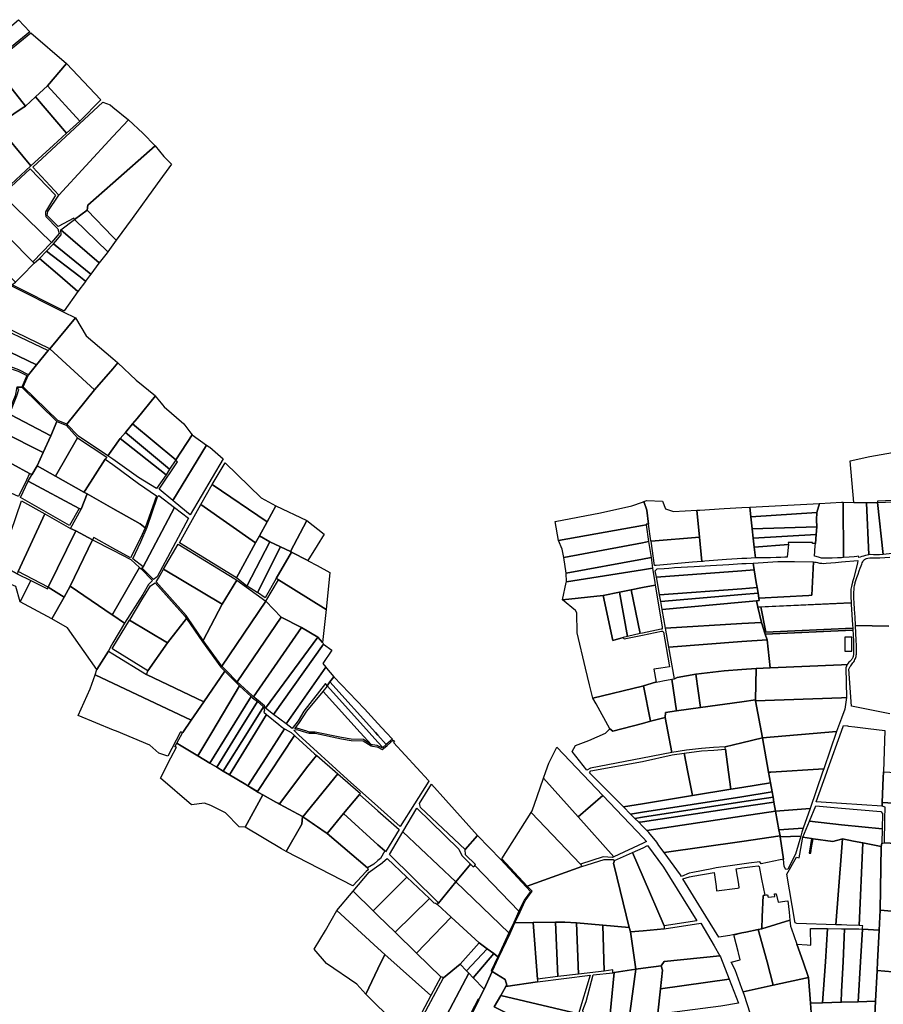
# Model space of a CAD drawing. Units: inches. Extents: x 720574 to 734697, y 4351319 to 4383091.
# Drawn here: x 723353 to 724367, y 4378249 to 4379405 of the extents above; entities that cross this region are included whole.
import ezdxf

# ---------------------------------------------------------------- set-up
doc = ezdxf.new("R2010")
doc.units = ezdxf.units.IN
doc.header["$MEASUREMENT"] = 0
doc.layers.add('gis.parcelas_rust', color=10, linetype='Continuous')

# ---------------------------------------------------------------- blocks, each defined once
blk = doc.blocks.new('parcelas_rust_ACAD_27_FMEBLOCK2')
at = {"layer": 'gis.parcelas_rust'}
for points in [[(-49.8, 11), (-51.9, 17.6), (50.9, 22.1), (51.2, 17.5), (51.6, 8.3), (51.8, 1.4), (51.9, -2.8), (51.9, -4.9), (51.8, -6.1), (51.7, -7), (51.5, -7.9), (51.2, -8.8), (50.9, -9.7), (50.5, -10.6), (50, -11.5), (49.5, -12.3), (48.9, -13), (48.1, -13.8), (47.3, -14.6), (46.4, -15.5), (45.4, -16.7), (44.4, -18.1), (37.7, -18.4), (-46.2, -22.1)], [(45.6, 14.1), (41.5, 14.1), (41.5, 6), (41.5, -2.4), (49.8, -2.4), (49.7, 5.7), (49.7, 11.3), (49.7, 14.1)]]:
    blk.add_lwpolyline(points, close=True, dxfattribs=at)

msp = doc.modelspace()

# ---------------------------------------------------------------- linework, layer by layer
at = {"layer": 'gis.parcelas_rust'}
for points in [[(723299.499, 4379357.5085), (723298.139, 4379359.1785), (723351.769, 4379404.708), (723365.079, 4379390.398), (723323.999, 4379357.378), (723309.109, 4379345.768)], [(723338.179, 4379337.408), (723324.929, 4379356.198), (723366.189, 4379389.198), (723408.219, 4379353.4475), (723385.699, 4379327.028), (723371.659, 4379314.038), (723359.939, 4379303.188), (723335.729, 4379334.228), (723339.329, 4379335.778)], [(723423.799, 4379285.7075), (723385.699, 4379327.028), (723408.219, 4379353.4475), (723448.309, 4379310.5175)], [(723288.279, 4379282.328), (723280.219, 4379296.278), (723335.729, 4379334.228), (723359.939, 4379303.188), (723356.149, 4379300.658), (723326.289, 4379280.718), (723302.779, 4379265.008)], [(723408.269, 4379271.5075), (723371.659, 4379314.038), (723385.699, 4379327.028), (723423.799, 4379285.7075)], [(723366.109, 4379232.9675), (723326.289, 4379280.718), (723356.149, 4379300.658), (723359.939, 4379303.188), (723371.659, 4379314.038), (723408.269, 4379271.5075), (723392.909, 4379257.4675)], [(723399.229, 4379198.6475), (723368.559, 4379231.6475), (723450.779, 4379308.0575), (723459.2085, 4379304.7475), (723462.5285, 4379302.0375), (723480.7285, 4379287.177), (723462.5285, 4379267.527)], [(723417.609, 4379170.247), (723417.229, 4379170.817), (723416.649, 4379171.687), (723398.169, 4379161.8575), (723385.539, 4379174.8675), (723386.139, 4379179.6675), (723399.229, 4379198.6475), (723462.5285, 4379267.527), (723480.7285, 4379287.177), (723497.6185, 4379271.667), (723512.1485, 4379256.767), (723462.5285, 4379212.917), (723433.309, 4379187.087), (723432.149, 4379180.957)], [(723342.549, 4379211.4375), (723295.199, 4379259.988), (723299.659, 4379262.868), (723302.779, 4379265.008), (723326.289, 4379280.718), (723366.109, 4379232.9675)], [(723462.5285, 4379149.757), (723432.149, 4379180.957), (723433.309, 4379187.087), (723462.5285, 4379212.917), (723512.1485, 4379256.767), (723522.4485, 4379244.177), (723531.2085, 4379235.227), (723514.3685, 4379211.887), (723485.2385, 4379171.527), (723466.3985, 4379145.787)], [(723390.509, 4379143.0175), (723333.909, 4379198.1575), (723343.269, 4379208.9475), (723365.379, 4379229.6075), (723395.119, 4379198.7075), (723383.369, 4379179.1575), (723383.469, 4379176.1675), (723383.959, 4379173.8475), (723398.059, 4379159.0575), (723399.359, 4379153.8775)], [(723368.659, 4379120.6275), (723311.699, 4379177.478), (723328.769, 4379194.3275), (723333.909, 4379198.1575), (723390.509, 4379143.0175), (723390.209, 4379142.6475)], [(723340.809, 4379103.9875), (723289.229, 4379155.288), (723311.699, 4379177.478), (723368.659, 4379120.6275), (723369.479, 4379119.7875), (723370.289, 4379118.9575), (723355.449, 4379103.9875), (723348.179, 4379096.6575)], [(723456.7085, 4379132.167), (723417.609, 4379170.247), (723432.149, 4379180.957), (723462.5285, 4379149.757), (723466.3985, 4379145.787), (723462.5285, 4379140.347)], [(723446.4185, 4379119.337), (723401.449, 4379158.0575), (723417.609, 4379170.247), (723456.7085, 4379132.167), (723455.9985, 4379131.167)], [(723436.5785, 4379105.917), (723392.629, 4379141.6575), (723401.899, 4379152.2875), (723401.449, 4379158.0575), (723446.4185, 4379119.337), (723446.2185, 4379119.097)], [(723400.069, 4379103.987), (723376.369, 4379124.4675), (723384.709, 4379133.0575), (723422.4085, 4379103.987), (723430.5485, 4379097.707), (723430.1885, 4379097.217), (723421.5085, 4379085.647)], [(723422.4085, 4379103.987), (723384.709, 4379133.0575), (723392.629, 4379141.6575), (723436.5785, 4379105.917), (723435.1585, 4379103.987), (723430.5485, 4379097.707)], [(723343.879, 4379093.4775), (723348.179, 4379096.6575), (723355.449, 4379103.9875), (723370.289, 4379118.9575), (723375.939, 4379124.0275), (723376.369, 4379124.4675), (723400.069, 4379103.987), (723421.5085, 4379085.647), (723405.149, 4379062.877), (723404.899, 4379062.937), (723344.139, 4379093.4775)], [(723388.379, 4379018.517), (723293.959, 4379064.3175), (723312.209, 4379087.3775), (723323.799, 4379102.0075), (723343.469, 4379092.1375), (723404.229, 4379061.597), (723418.7185, 4379054.787)], [(723372.909, 4378999.437), (723300.079, 4379034.4775), (723310.499, 4379052.5575), (723386.519, 4379016.227)], [(723440.9885, 4378970.0265), (723388.379, 4379018.517), (723418.7185, 4379054.787), (723431.1685, 4379033.757), (723462.5285, 4379006.8565), (723468.0285, 4379002.1365), (723468.4385, 4379001.7965), (723462.5285, 4378994.9565)], [(723304.779, 4379014.2475), (723290.929, 4379018.5875), (723300.079, 4379034.4775), (723372.909, 4378999.437), (723363.569, 4378987.907), (723352.049, 4378993.747), (723338.289, 4378998.707), (723319.469, 4379010.2875)], [(723397.7385, 4378934.3565), (723357.309, 4378973.727), (723363.569, 4378987.907), (723372.909, 4378999.437), (723386.519, 4379016.227), (723387.399, 4379017.307), (723388.379, 4379018.517), (723440.9885, 4378970.0265), (723408.4385, 4378929.9065)], [(723327.709, 4378941.067), (723289.849, 4378954.6875), (723310.049, 4379009.6475), (723318.609, 4379007.4175), (723337.699, 4378996.757), (723351.299, 4378991.997), (723361.619, 4378987.217), (723355.519, 4378973.377), (723349.659, 4378973.457), (723347.829, 4378963.347), (723338.109, 4378939.447), (723336.929, 4378936.977)], [(723422.1185, 4378915.7065), (723408.4385, 4378929.9065), (723440.9885, 4378970.0265), (723462.5285, 4378994.9565), (723468.4385, 4379001.7965), (723489.7385, 4378981.6365), (723512.5585, 4378963.016), (723490.9385, 4378936.7365), (723485.4385, 4378930.1365), (723477.2285, 4378920.2765), (723471.2685, 4378913.1065), (723471.1685, 4378912.9965), (723462.5285, 4378901.1065), (723456.5385, 4378892.8565)], [(723342.059, 4378941.257), (723341.319, 4378941.647), (723349.609, 4378963.257), (723351.989, 4378970.747), (723349.659, 4378973.457), (723355.519, 4378973.377), (723396.8985, 4378933.0865), (723389.499, 4378916.2965), (723342.809, 4378940.867)], [(723536.3085, 4378887.976), (723485.4385, 4378930.1365), (723490.9385, 4378936.7365), (723512.5585, 4378963.016), (723513.2885, 4378961.636), (723519.0385, 4378954.416), (723520.8785, 4378952.496), (723522.7585, 4378950.276), (723545.9085, 4378930.186), (723553.9685, 4378919.216), (723555.5985, 4378917.356)], [(723380.519, 4378896.6065), (723333.189, 4378920.477), (723339.099, 4378931.467), (723341.559, 4378937.847), (723342.809, 4378940.867), (723389.499, 4378916.2965)], [(723395.0985, 4378868.9965), (723373.459, 4378881.1265), (723380.519, 4378896.6065), (723389.499, 4378916.2965), (723396.8985, 4378933.0865), (723407.5785, 4378928.6365), (723420.9985, 4378914.0565)], [(723529.0485, 4378877.106), (723477.2285, 4378920.2765), (723485.4385, 4378930.1365), (723536.3085, 4378887.976)], [(723364.709, 4378872.0565), (723324.489, 4378893.737), (723325.129, 4378895.287), (723326.939, 4378899.787), (723333.189, 4378920.477), (723380.519, 4378896.6065), (723373.459, 4378881.1265), (723367.349, 4378870.6365), (723366.069, 4378871.3265)], [(723428.5485, 4378850.2365), (723395.0985, 4378868.9965), (723420.9985, 4378914.0565), (723455.2385, 4378891.0665), (723453.6385, 4378888.9865), (723429.9085, 4378852.1665)], [(723462.5285, 4378888.6465), (723456.5385, 4378892.8565), (723462.5285, 4378901.1065), (723471.1685, 4378912.9965), (723471.2685, 4378913.1065), (723524.9585, 4378870.376), (723513.8885, 4378854.446), (723492.5885, 4378867.506)], [(723524.9585, 4378870.376), (723471.2685, 4378913.1065), (723477.2285, 4378920.2765), (723529.0485, 4378877.106)], [(723532.7385, 4378840.276), (723516.9185, 4378853.576), (723538.3485, 4378885.856), (723537.6285, 4378886.606), (723536.3085, 4378887.976), (723555.5985, 4378917.356), (723572.588, 4378905.376)], [(723535.5885, 4378837.886), (723532.7385, 4378840.276), (723572.588, 4378905.376), (723575.418, 4378903.386), (723576.268, 4378902.786), (723591.938, 4378889.1755), (723553.1185, 4378823.4755)], [(724436.8655, 4378847.7815), (724437.3211, 4378845.3958), (724428.9267, 4378843.6477), (724419.433, 4378841.6852), (724414.6158, 4378840.6794), (724411.9568, 4378840.5201), (724411.8234, 4378841.9842), (724403.9121, 4378841.5288), (724404.4203, 4378841.6867), (724397.706, 4378841.1715), (724360.056, 4378839.472), (724360.306, 4378837.982), (724347.376, 4378837.572), (724332.426, 4378838.052), (724328.096, 4378886.912), (724351.186, 4378891.982), (724424.456, 4378905.0415), (724435.0155, 4378856.3215)], [(723313.119, 4378861.317), (723311.509, 4378862.527), (723324.489, 4378893.737), (723364.709, 4378872.0565), (723360.949, 4378864.2965), (723351.659, 4378845.1865), (723318.599, 4378859.877), (723316.789, 4378858.577), (723314.669, 4378860.407)], [(723432.4385, 4378847.9865), (723428.5485, 4378850.2365), (723429.9085, 4378852.1665), (723453.6385, 4378888.9865), (723462.5285, 4378882.4365), (723492.6485, 4378860.246), (723513.6585, 4378845.666), (723500.3085, 4378808.256), (723494.6685, 4378812.836), (723462.5285, 4378830.986)], [(723422.8985, 4378830.8265), (723362.929, 4378863.0465), (723367.349, 4378870.6365), (723373.459, 4378881.1265), (723395.0985, 4378868.9965), (723428.5485, 4378850.2365), (723432.4385, 4378847.9865), (723425.3085, 4378830.0765)], [(723643.608, 4378815.455), (723579.028, 4378859.2755), (723594.278, 4378884.5655), (723636.498, 4378843.3255), (723653.878, 4378834.105)], [(723411.7785, 4378810.8865), (723354.229, 4378843.8765), (723362.929, 4378863.0465), (723422.8985, 4378830.8265)], [(723630.048, 4378790.775), (723565.878, 4378835.6655), (723579.028, 4378859.2755), (723643.608, 4378815.455), (723634.518, 4378798.945)], [(723418.9185, 4378804.8065), (723412.9485, 4378807.4665), (723425.3085, 4378830.0765), (723432.4385, 4378847.9865), (723462.5285, 4378830.986), (723494.6685, 4378812.836), (723500.3085, 4378808.256), (723494.8985, 4378796.136), (723483.3285, 4378772.996), (723462.5285, 4378784.426), (723440.0385, 4378796.776), (723438.5585, 4378794.286)], [(723498.1485, 4378762.536), (723485.7985, 4378772.006), (723495.2685, 4378791.806), (723502.6085, 4378808.876), (723514.9185, 4378844.786), (723516.3685, 4378846.376), (723535.0685, 4378831.906)], [(723350.139, 4378754.4165), (723326.679, 4378766.9765), (723327.329, 4378769.4165), (723330.399, 4378767.5365), (723355.299, 4378839.7665), (723382.5385, 4378824.7465), (723351.289, 4378756.8865), (723350.779, 4378755.7965)], [(723510.2185, 4378747.4655), (723496.6585, 4378761.156), (723498.1485, 4378762.536), (723535.0685, 4378831.906), (723551.3685, 4378819.6555), (723514.5085, 4378750.7655)], [(723607.478, 4378749.565), (723540.8585, 4378790.7155), (723565.878, 4378835.6655), (723630.048, 4378790.775)], [(723646.808, 4378791.955), (723634.518, 4378798.945), (723643.608, 4378815.455), (723653.878, 4378834.105), (723690.068, 4378816.745), (723671.238, 4378780.355), (723659.288, 4378786.035), (723658.568, 4378786.375)], [(723985.737, 4378793.2135), (723981.867, 4378815.6235), (724034.897, 4378825.7635), (724071.647, 4378834.173), (724084.1665, 4378838.543), (724086.0165, 4378839.193), (724089.5665, 4378828.963), (724091.3265, 4378812.653), (724089.8565, 4378812.563), (724088.4365, 4378812.483), (724088.5665, 4378811.633), (724084.1665, 4378810.803)], [(724151.2865, 4378797.3655), (724094.337, 4378792.4205), (724094.2665, 4378792.893), (724091.3265, 4378812.653), (724089.5665, 4378828.963), (724086.0165, 4378839.193), (724089.2465, 4378840.323), (724107.9265, 4378839.523), (724111.3065, 4378830.583), (724120.5365, 4378827.433), (724148.1035, 4378828.9155)], [(724148.521, 4378828.938), (724149.264, 4378828.978), (724150.482, 4378829.0435), (724151.5865, 4378829.103), (724180.1365, 4378831.0125), (724201.1165, 4378832.1025), (724210.2365, 4378832.5825), (724211.5065, 4378821.0825), (724213.0665, 4378806.9225), (724214.2665, 4378796.0925), (724215.4165, 4378785.6525), (724216.8365, 4378772.8225), (724206.6665, 4378772.4125), (724201.1165, 4378772.1025), (724195.5165, 4378771.7825), (724183.1065, 4378770.9825), (724167.8365, 4378769.8825), (724157.4075, 4378769.031), (724155.651, 4378768.8875), (724154.673, 4378768.8075), (724154.3665, 4378768.7825), (724154.1715, 4378768.7665), (724151.2865, 4378797.3655), (724148.1035, 4378828.9155)], [(724211.5065, 4378821.0825), (724210.2365, 4378832.5825), (724292.266, 4378836.732), (724288.876, 4378826.122)], [(724288.386, 4378774.492), (724286.066, 4378774.842), (724287.086, 4378787.152), (724287.306, 4378789.872), (724288.116, 4378800.462), (724288.996, 4378809.332), (724288.636, 4378817.492), (724288.876, 4378826.122), (724292.266, 4378836.732), (724318.066, 4378838.332), (724320.066, 4378838.452), (724320.466, 4378773.312), (724317.996, 4378773.182), (724313.206, 4378772.972), (724307.086, 4378772.802), (724302.126, 4378772.712), (724298.436, 4378772.682), (724296.016, 4378772.662), (724294.546, 4378772.712), (724293.426, 4378772.932), (724292.026, 4378773.372)], [(724320.066, 4378838.452), (724332.426, 4378838.052), (724347.376, 4378837.572), (724350.046, 4378776.6215), (724347.976, 4378776.2815), (724346.006, 4378775.7615), (724343.886, 4378775.1115), (724341.776, 4378774.4315), (724339.926, 4378773.8115), (724338.376, 4378773.3315), (724338.096, 4378774.8015), (724336.126, 4378774.4215), (724332.706, 4378774.052), (724327.116, 4378773.662), (724320.466, 4378773.312)], [(724350.046, 4378776.6215), (724347.376, 4378837.572), (724360.306, 4378837.982), (724366.966, 4378776.9015), (724362.676, 4378776.4715), (724359.166, 4378776.4715), (724355.656, 4378776.6315), (724352.526, 4378776.7415)], [(724400.2309, 4378782.0539), (724400.426, 4378780.9715), (724377.386, 4378778.2315), (724366.966, 4378776.9015), (724360.306, 4378837.982), (724397.966, 4378839.6815), (724402.696, 4378805.5715), (724402.7418, 4378805.2417), (724402.8317, 4378804.593), (724400.9458, 4378804.1757), (724401.2754, 4378799.9033), (724401.6599, 4378794.9104), (724401.8983, 4378791.8786), (724402.0448, 4378789.9776), (724402.6311, 4378782.4332)], [(723386.6085, 4378738.7765), (723351.289, 4378756.8865), (723382.5385, 4378824.7465), (723412.9485, 4378807.4665), (723418.9185, 4378804.8065)], [(724213.0665, 4378806.9225), (724211.5065, 4378821.0825), (724288.876, 4378826.122), (724288.636, 4378817.492), (724288.996, 4378809.332)], [(723672.198, 4378779.845), (723671.238, 4378780.355), (723690.068, 4378816.745), (723710.398, 4378800.615), (723702.488, 4378787.665), (723691.528, 4378769.705)], [(723990.137, 4378783.2535), (723985.737, 4378793.2135), (724084.1665, 4378810.803), (724088.5665, 4378811.633), (724091.5165, 4378792.033), (724084.1665, 4378790.733), (723992.037, 4378773.5435)], [(724214.2665, 4378796.0925), (724213.0665, 4378806.9225), (724288.996, 4378809.332), (724288.116, 4378800.462)], [(723405.2685, 4378726.986), (723386.6085, 4378738.7765), (723418.9185, 4378804.8065), (723438.5585, 4378794.286), (723412.3485, 4378739.666)], [(723619.978, 4378739.925), (723607.478, 4378749.565), (723630.048, 4378790.775), (723634.518, 4378798.945), (723646.808, 4378791.955)], [(724154.1715, 4378768.7665), (724142.9565, 4378767.8525), (724100.4065, 4378764.063), (724098.5865, 4378763.903), (724094.337, 4378792.4205), (724151.2865, 4378797.3655)], [(724215.4165, 4378785.6525), (724214.2665, 4378796.0925), (724288.116, 4378800.462), (724287.306, 4378789.872), (724283.836, 4378789.722), (724283.836, 4378791.042), (724279.266, 4378791.022), (724274.516, 4378790.992), (724267.606, 4378790.952), (724255.476, 4378790.892), (724255.586, 4378788.482)], [(723461.8185, 4378706.026), (723412.3485, 4378739.666), (723438.5585, 4378794.286), (723462.5285, 4378781.896), (723483.4985, 4378771.066), (723493.8685, 4378761.666), (723462.5285, 4378707.256)], [(723590.798, 4378718.815), (723522.1285, 4378759.5755), (723538.9985, 4378789.2255), (723605.578, 4378748.385), (723607.958, 4378746.675)], [(723620.178, 4378739.775), (723619.978, 4378739.925), (723646.808, 4378791.955), (723658.568, 4378786.375), (723659.288, 4378786.035), (723632.168, 4378732.145), (723631.868, 4378732.335)], [(723641.418, 4378726.255), (723632.168, 4378732.145), (723659.288, 4378786.035), (723671.238, 4378780.355), (723672.198, 4378779.845), (723654.238, 4378748.655)], [(723994.527, 4378754.9235), (723992.037, 4378773.5435), (724084.1665, 4378790.733), (724091.5165, 4378792.033), (724094.3065, 4378773.413), (724084.1665, 4378771.623)], [(724216.8365, 4378772.8225), (724215.4165, 4378785.6525), (724255.586, 4378788.482), (724254.166, 4378774.302), (724254.136, 4378773.972), (724251.516, 4378773.872), (724246.716, 4378773.562), (724241.376, 4378773.282), (724234.4965, 4378773.132), (724226.1965, 4378773.0325)], [(723348.649, 4378739.1865), (723297.279, 4378760.8065), (723301.649, 4378776.777), (723322.929, 4378768.6965), (723326.679, 4378766.9765), (723350.139, 4378754.4165), (723366.259, 4378746.3965), (723353.529, 4378721.3765)], [(723655.628, 4378747.965), (723654.238, 4378748.655), (723672.198, 4378779.845), (723691.528, 4378769.705), (723691.778, 4378769.575), (723702.488, 4378763.865), (723717.3375, 4378755.9545), (723712.9375, 4378712.2745), (723656.878, 4378747.345)], [(723994.967, 4378744.7435), (723994.527, 4378754.9235), (724084.1665, 4378771.623), (724094.3065, 4378773.413), (724096.1765, 4378760.993), (724084.1665, 4378759.073)], [(723462.5285, 4378705.546), (723461.8185, 4378706.026), (723462.5285, 4378707.256), (723493.8685, 4378761.666), (723495.6185, 4378760.076), (723509.1485, 4378746.4055), (723504.2385, 4378741.8255), (723497.8685, 4378729.9255), (723476.3485, 4378696.1455)], [(724100.6265, 4378750.293), (724099.2565, 4378757.943), (724101.5965, 4378760.123), (724109.7965, 4378760.573), (724115.2365, 4378761.003), (724121.8665, 4378761.5125), (724144.9065, 4378763.0125), (724163.9765, 4378764.1125), (724185.6165, 4378765.3225), (724201.1165, 4378766.1825), (724206.1965, 4378766.4625), (724214.0665, 4378766.9025), (724215.3765, 4378759.0125), (724201.1165, 4378757.9225)], [(724215.3765, 4378759.0125), (724214.0665, 4378766.9025), (724243.126, 4378768.532), (724247.896, 4378768.792), (724250.366, 4378768.902), (724254.286, 4378768.882), (724262.616, 4378768.672), (724284.916, 4378768.192), (724283.156, 4378729.322), (724279.586, 4378728.932), (724220.9665, 4378725.482), (724219.9565, 4378731.502), (724218.8765, 4378738.012), (724217.8765, 4378744.002)], [(724219.7065, 4378715.232), (724218.0065, 4378722.382), (724221.3865, 4378722.942), (724220.9665, 4378725.482), (724279.586, 4378728.932), (724283.156, 4378729.322), (724284.916, 4378768.192), (724286.746, 4378768.042), (724288.236, 4378767.762), (724289.626, 4378767.432), (724290.986, 4378767.102), (724292.276, 4378766.832), (724293.536, 4378766.672), (724294.906, 4378766.592), (724296.576, 4378766.552), (724299.916, 4378766.662), (724311.026, 4378767.552), (724318.066, 4378768.202), (724337.186, 4378769.9815), (724336.576, 4378766.6415), (724333.696, 4378754.7615), (724332.246, 4378749.4015), (724330.956, 4378744.7115), (724330.756, 4378744.0015), (724330.066, 4378741.5015), (724329.516, 4378739.4415), (724328.856, 4378736.2815), (724328.726, 4378733.2415), (724328.896, 4378727.4715), (724329.316, 4378720.0415)], [(723568.618, 4378676.155), (723550.128, 4378702.7855), (723548.468, 4378705.1655), (723513.2085, 4378744.7555), (723516.1485, 4378749.0555), (723522.1285, 4378759.5755), (723590.798, 4378718.815)], [(723990.517, 4378723.5935), (723994.807, 4378744.0035), (723994.967, 4378744.7435), (724084.1665, 4378759.073), (724096.1765, 4378760.993), (724098.7365, 4378744.003), (724099.1865, 4378741.033), (724084.1665, 4378738.133), (724071.0365, 4378735.593), (724057.2465, 4378732.703), (724038.317, 4378728.883)], [(724101.7465, 4378744.003), (724100.6265, 4378750.293), (724201.1165, 4378757.9225), (724215.3765, 4378759.0125), (724217.8765, 4378744.002), (724218.8765, 4378738.012), (724201.1165, 4378736.7425), (724104.2965, 4378729.723)], [(723391.0485, 4378701.506), (723353.529, 4378721.3765), (723366.259, 4378746.3965), (723385.6185, 4378736.5065), (723386.0385, 4378737.4765), (723386.6085, 4378738.7765), (723405.2685, 4378726.986)], [(723409.0685, 4378690.766), (723391.0485, 4378701.506), (723405.2685, 4378726.986), (723412.3485, 4378739.666), (723461.8185, 4378706.026), (723462.5285, 4378705.546), (723476.3485, 4378696.1455), (723462.5285, 4378673.0655), (723459.3285, 4378667.7255), (723457.2385, 4378663.6455), (723443.8385, 4378641.9655)], [(723526.7985, 4378673.0555), (723482.1585, 4378699.8555), (723482.6885, 4378700.7255), (723496.6385, 4378723.8555), (723506.5885, 4378740.0055), (723512.0885, 4378743.7555), (723547.288, 4378704.2355), (723548.898, 4378701.9255)], [(723590.458, 4378645.795), (723568.618, 4378676.155), (723590.798, 4378718.815), (723607.958, 4378746.675), (723642.288, 4378722.035)], [(723660.048, 4378703.205), (723642.288, 4378722.035), (723656.878, 4378747.345), (723712.9375, 4378712.2745), (723708.6775, 4378673.6845), (723703.228, 4378680.0245), (723683.868, 4378691.4145)], [(724081.6865, 4378684.073), (724071.0365, 4378735.593), (724084.1665, 4378738.133), (724099.1865, 4378741.033), (724107.4265, 4378691.8625), (724107.5365, 4378689.4325), (724106.3165, 4378689.3825), (724084.1665, 4378684.6025)], [(724105.6865, 4378721.9225), (724104.2965, 4378729.723), (724201.1165, 4378736.7425), (724218.8765, 4378738.012), (724219.9565, 4378731.502), (724201.1165, 4378729.9225)], [(724022.197, 4378623.933), (724017.447, 4378643.593), (724007.437, 4378685.053), (724007.227, 4378708.333), (724005.587, 4378711.153), (723990.517, 4378723.5935), (724038.317, 4378728.883), (724049.5165, 4378676.083), (724061.7265, 4378679.463), (724062.1665, 4378678.673), (724062.6265, 4378677.843), (724084.1665, 4378682.3025), (724106.6765, 4378687.0125), (724107.8465, 4378687.0625), (724108.8665, 4378685.7825), (724115.5665, 4378647.5125), (724116.0365, 4378644.9225), (724105.6765, 4378643.4525), (724097.7365, 4378642.3225), (724100.5365, 4378627.1525), (724099.5565, 4378626.9625), (724085.3665, 4378622.8425), (724084.1665, 4378622.5425), (724026.087, 4378608.223)], [(724049.5165, 4378676.083), (724038.317, 4378728.883), (724057.2465, 4378732.703), (724066.7265, 4378680.843), (724061.7265, 4378679.463)], [(724066.7265, 4378680.843), (724057.2465, 4378732.703), (724071.0365, 4378735.593), (724081.6865, 4378684.073)], [(724107.3765, 4378712.4825), (724105.6865, 4378721.9225), (724201.1165, 4378729.9225), (724219.9565, 4378731.502), (724220.9665, 4378725.482), (724221.3865, 4378722.942), (724218.0065, 4378722.382), (724201.1165, 4378720.8825)], [(723595.048, 4378641.135), (723590.458, 4378645.795), (723642.288, 4378722.035), (723660.048, 4378703.205), (723608.358, 4378627.635)], [(724111.3265, 4378690.4225), (724107.3765, 4378712.4825), (724201.1165, 4378720.8825), (724218.0065, 4378722.382), (724219.7065, 4378715.232), (724224.036, 4378697.022), (724201.1165, 4378695.742)], [(724331.1445, 4378690.3878), (724331.276, 4378687.9415), (724228.396, 4378683.432), (724224.036, 4378697.022), (724219.7065, 4378715.232), (724223.1529, 4378715.3832), (724229.0794, 4378685.9421)], [(724331.1445, 4378690.3878), (724229.0794, 4378685.9421), (724223.1529, 4378715.3832), (724329.316, 4378720.0415), (724329.426, 4378718.1715), (724330.926, 4378694.4515)], [(723503.5285, 4378640.3055), (723462.5285, 4378665.8855), (723461.7085, 4378666.3955), (723462.5285, 4378667.7355), (723482.1585, 4378699.8555), (723526.7985, 4378673.0555)], [(723569.368, 4378604.175), (723502.0285, 4378635.9655), (723502.7285, 4378637.9855), (723503.5285, 4378640.3055), (723526.7985, 4378673.0555), (723548.898, 4378701.9255), (723567.918, 4378674.535), (723589.308, 4378644.825), (723593.978, 4378640.085)], [(723612.388, 4378623.935), (723608.358, 4378627.635), (723660.048, 4378703.205), (723683.868, 4378691.4145), (723627.588, 4378609.995), (723626.008, 4378611.445)], [(724115.3165, 4378668.0825), (724111.3265, 4378690.4225), (724201.1165, 4378695.742), (724224.036, 4378697.022), (724228.396, 4378683.432), (724230.506, 4378676.852), (724201.1165, 4378674.692)], [(723633.118, 4378605.4345), (723627.588, 4378609.995), (723683.868, 4378691.4145), (723703.228, 4378680.0245), (723641.678, 4378596.3845), (723640.508, 4378599.3045)], [(723650.998, 4378589.0545), (723641.678, 4378596.3845), (723703.228, 4378680.0245), (723708.6775, 4378673.6845), (723709.0975, 4378673.2045), (723709.6675, 4378671.8245)], [(723665.868, 4378578.0345), (723650.998, 4378589.0545), (723709.6675, 4378671.8245), (723719.7175, 4378664.5745), (723708.9675, 4378649.0945), (723712.5875, 4378644.6845)], [(724121.9265, 4378631.0925), (724115.3165, 4378668.0825), (724201.1165, 4378674.692), (724230.506, 4378676.852), (724234.136, 4378643.822), (724217.776, 4378643.002), (724201.1165, 4378641.782), (724180.1665, 4378640.242), (724146.8165, 4378636.3925), (724124.9965, 4378632.7025)], [(723554.488, 4378582.475), (723441.6785, 4378635.7255), (723443.8385, 4378641.9655), (723457.2385, 4378663.6455), (723462.5285, 4378660.3755), (723502.0285, 4378635.9655), (723569.368, 4378604.175)], [(724217.136, 4378605.282), (724216.946, 4378606.322), (724217.776, 4378643.002), (724234.136, 4378643.822), (724318.066, 4378647.5015), (724324.716, 4378647.7915), (724323.756, 4378646.0015), (724323.006, 4378643.7515), (724323.926, 4378608.9815), (724318.066, 4378608.7815)], [(723516.588, 4378543.755), (723505.8685, 4378553.075), (723466.7285, 4378569.3955), (723463.1085, 4378570.9055), (723421.7785, 4378588.1355), (723435.9085, 4378619.0955), (723441.6785, 4378635.7255), (723554.488, 4378582.475), (723544.578, 4378568.015), (723544.288, 4378567.585), (723543.618, 4378568.015), (723543.138, 4378568.315), (723542.188, 4378568.925), (723541.708, 4378568.015), (723526.978, 4378540.245)], [(723542.568, 4378552.385), (723537.688, 4378555.315), (723544.288, 4378567.585), (723544.578, 4378568.015), (723554.488, 4378582.475), (723569.368, 4378604.175), (723593.978, 4378640.085), (723607.318, 4378626.555), (723611.378, 4378622.825), (723578.808, 4378568.015), (723562.428, 4378540.465)], [(723672.838, 4378572.8645), (723665.868, 4378578.0345), (723712.5875, 4378644.6845), (723713.4775, 4378643.5945), (723721.7975, 4378633.4645), (723717.4275, 4378627.4745), (723713.9875, 4378622.7445), (723713.1775, 4378623.8445), (723712.0575, 4378625.3745), (723686.668, 4378593.1345), (723680.078, 4378581.5845)], [(724124.0965, 4378593.3225), (724118.5865, 4378630.7425), (724120.6165, 4378630.9525), (724121.9265, 4378631.0925), (724124.9965, 4378632.7025), (724146.8165, 4378636.3925), (724152.3165, 4378597.272)], [(724152.3165, 4378597.272), (724146.8165, 4378636.3925), (724180.1665, 4378640.242), (724201.1165, 4378641.782), (724217.776, 4378643.002), (724216.946, 4378606.322), (724201.116, 4378604.102)], [(723576.498, 4378532.015), (723562.428, 4378540.465), (723578.808, 4378568.015), (723611.378, 4378622.825), (723624.998, 4378610.335), (723598.788, 4378568.015)], [(723752.7475, 4378568.014), (723709.4575, 4378616.2245), (723714.4975, 4378622.3945), (723763.4775, 4378568.014), (723773.7475, 4378556.614), (723779.3675, 4378550.454), (723778.6375, 4378549.844), (723774.4175, 4378551.944), (723772.8975, 4378552.704), (723767.3475, 4378553.474), (723766.1575, 4378553.634)], [(723714.4975, 4378622.3945), (723713.9875, 4378622.7445), (723717.4275, 4378627.4745), (723770.8475, 4378568.014), (723773.7475, 4378564.784), (723783.5475, 4378553.954), (723779.3675, 4378550.454), (723773.7475, 4378556.614), (723763.4775, 4378568.014)], [(723770.8475, 4378568.014), (723717.4275, 4378627.4745), (723721.7975, 4378633.4645), (723758.0175, 4378595.734), (723773.7475, 4378578.484), (723783.2975, 4378568.014), (723790.6375, 4378559.964), (723783.5475, 4378553.954), (723773.7475, 4378564.784)], [(724029.8765, 4378601.583), (724026.087, 4378608.223), (724084.1665, 4378622.5425), (724085.3665, 4378622.8425), (724093.7965, 4378581.2325), (724084.1665, 4378578.7225), (724049.4465, 4378569.6725), (724046.0365, 4378572.2225)], [(724093.7965, 4378581.2325), (724085.3665, 4378622.8425), (724099.5565, 4378626.9625), (724100.5365, 4378627.1525), (724104.7565, 4378627.9925), (724108.0265, 4378628.6425), (724118.5865, 4378630.7425), (724124.0965, 4378593.3225), (724111.2765, 4378591.5225), (724110.8065, 4378585.6725)], [(723676.098, 4378572.4345), (723681.788, 4378579.8445), (723690.4275, 4378592.9045), (723709.4575, 4378616.2245), (723752.7475, 4378568.014), (723766.1575, 4378553.634), (723756.7375, 4378559.594), (723742.4775, 4378560.154), (723731.0875, 4378562.104), (723700.1475, 4378568.5245), (723693.1075, 4378568.5445), (723690.1275, 4378569.4545), (723678.488, 4378572.9845)], [(723584.598, 4378527.155), (723576.498, 4378532.015), (723598.788, 4378568.015), (723624.998, 4378610.335), (723626.608, 4378608.865), (723632.158, 4378604.2745), (723609.798, 4378568.0145)], [(723592.138, 4378522.6245), (723584.598, 4378527.155), (723609.798, 4378568.0145), (723632.158, 4378604.2745), (723639.548, 4378598.1445), (723620.628, 4378568.0145)], [(724118.7165, 4378544.572), (724110.8065, 4378585.6725), (724111.2765, 4378591.5225), (724124.0965, 4378593.3225), (724152.3165, 4378597.272), (724201.116, 4378604.102), (724216.946, 4378606.322), (724217.136, 4378605.282), (724225.036, 4378561.562), (724201.116, 4378555.822), (724181.3665, 4378551.302), (724167.7565, 4378550.212), (724153.4265, 4378549.262), (724135.9965, 4378547.102)], [(724225.036, 4378561.562), (724217.136, 4378605.282), (724318.066, 4378608.7815), (724323.926, 4378608.9815), (724321.996, 4378595.3615), (724318.066, 4378584.9815), (724312.116, 4378569.2615)], [(723599.338, 4378518.3045), (723592.138, 4378522.6245), (723620.628, 4378568.0145), (723639.548, 4378598.1445), (723640.708, 4378594.1245), (723639.748, 4378591.9145), (723642.908, 4378589.2845), (723629.848, 4378568.0145)], [(723660.1345, 4378574.9505), (723661.608, 4378573.7245), (723664.2065, 4378572.281), (723642.6845, 4378538.7495), (723621.1555, 4378505.207), (723620.593, 4378505.545), (723618.578, 4378506.7545), (723616.5745, 4378507.9575), (723599.338, 4378518.3045), (723629.848, 4378568.0145), (723642.908, 4378589.2845), (723657.328, 4378577.2845)], [(724018.8765, 4378523.9325), (724001.617, 4378545.613), (724005.547, 4378552.683), (724021.2665, 4378558.5025), (724040.9965, 4378567.3525), (724046.0365, 4378572.2225), (724049.4465, 4378569.6725), (724084.1665, 4378578.7225), (724093.7965, 4378581.2325), (724110.8065, 4378585.6725), (724118.7165, 4378544.572), (724084.1665, 4378537.9125), (724023.4265, 4378526.2125)], [(724318.066, 4378484.561), (724288.196, 4378486.5715), (724300.736, 4378521.3815), (724302.036, 4378525.0015), (724318.066, 4378569.5015), (724320.476, 4378576.1915), (724325.026, 4378575.6315), (724326.326, 4378575.4715), (724333.706, 4378574.5715), (724343.086, 4378573.421), (724349.156, 4378572.681), (724369.0255, 4378570.251), (724367.1255, 4378521.721), (724367.1155, 4378521.381), (724366.8755, 4378515.221), (724365.7155, 4378485.721), (724365.7055, 4378485.431), (724365.5455, 4378481.361)], [(723664.2065, 4378572.281), (723664.7815, 4378571.962), (723671.888, 4378568.0145), (723675.9425, 4378564.335), (723632.195, 4378498.581), (723621.1555, 4378505.207), (723642.6845, 4378538.7495)], [(723677.638, 4378568.0145), (723674.898, 4378570.8745), (723678.388, 4378571.4445), (723689.6875, 4378568.0145), (723692.8875, 4378567.0445), (723699.9875, 4378567.0245), (723730.8075, 4378560.634), (723742.3175, 4378558.664), (723756.2775, 4378558.114), (723765.6275, 4378552.194), (723767.1475, 4378551.984), (723772.4475, 4378551.254), (723773.7475, 4378550.604), (723778.8475, 4378548.064), (723780.3275, 4378549.304), (723784.5075, 4378552.804), (723791.6775, 4378558.824), (723793.1375, 4378557.224), (723792.0575, 4378556.184), (723832.9875, 4378511.7235), (723833.6075, 4378510.9935), (723799.6575, 4378457.7835), (723773.7475, 4378480.9435), (723738.0375, 4378512.874), (723680.388, 4378565.1345)], [(724232.306, 4378521.3815), (724225.036, 4378561.562), (724312.116, 4378569.2615), (724297.026, 4378525.3215), (724235.166, 4378521.3815)], [(723554.738, 4378483.095), (723518.518, 4378514.555), (723530.708, 4378538.275), (723537.048, 4378550.595), (723535.458, 4378551.175), (723537.688, 4378555.315), (723542.568, 4378552.385), (723562.428, 4378540.465), (723576.498, 4378532.015), (723584.598, 4378527.155), (723592.138, 4378522.6245), (723599.338, 4378518.3045), (723618.578, 4378506.7545), (723633.638, 4378497.7145), (723638.608, 4378494.7245), (723617.728, 4378456.7345), (723610.828, 4378457.2045), (723594.858, 4378473.6345), (723577.488, 4378482.4145), (723570.008, 4378484.8645)], [(723701.189, 4378541.4268), (723701.3072, 4378541.3194), (723701.647, 4378541.0112), (723691.4077, 4378528.4473), (723658.0109, 4378484.1306), (723653.958, 4378486.3445), (723638.608, 4378494.7245), (723633.638, 4378497.7145), (723632.195, 4378498.581), (723675.9425, 4378564.335), (723676.538, 4378563.7945), (723699.3075, 4378543.134)], [(724181.4765, 4378549.982), (724181.3665, 4378551.302), (724201.116, 4378555.822), (724225.036, 4378561.562), (724232.306, 4378521.3815), (724234.546, 4378508.9915), (724201.116, 4378503.492), (724187.906, 4378501.322), (724185.286, 4378521.382), (724181.6065, 4378548.312)], [(724008.7465, 4378469.1525), (723968.217, 4378514.563), (723970.837, 4378522.223), (723974.417, 4378531.833), (723983.917, 4378550.653), (724037.7965, 4378493.9325)], [(724061.9165, 4378480.6125), (724022.0665, 4378520.7825), (724022.4965, 4378521.3825), (724023.7265, 4378523.0725), (724084.1665, 4378534.1325), (724119.1465, 4378541.602), (724133.1065, 4378543.742), (724137.5765, 4378521.382), (724142.9065, 4378493.922), (724084.1665, 4378484.2725)], [(724137.5765, 4378521.382), (724133.1065, 4378543.742), (724153.7065, 4378546.272), (724167.9765, 4378547.222), (724181.6065, 4378548.312), (724185.286, 4378521.382), (724187.906, 4378501.322), (724142.9065, 4378493.922)], [(723685.4867, 4378469.0829), (723685.2075, 4378469.274), (723658.2077, 4378484.0231), (723658.0109, 4378484.1306), (723691.4077, 4378528.4473), (723701.647, 4378541.0112), (723701.8288, 4378540.8462), (723726.4704, 4378519.5785)], [(723726.4704, 4378519.5785), (723753.3026, 4378496.4201), (723752.0175, 4378495.304), (723733.1575, 4378472.884), (723714.0975, 4378449.494), (723685.4867, 4378469.0829)], [(724234.546, 4378508.9915), (724232.306, 4378521.3815), (724235.166, 4378521.3815), (724297.026, 4378525.3215), (724295.676, 4378521.3815), (724281.046, 4378478.7615), (724240.566, 4378475.7215), (724238.636, 4378486.3615), (724237.606, 4378492.0815), (724236.506, 4378498.1415)], [(724411.2655, 4378483.0205), (724365.7155, 4378485.721), (724366.8755, 4378515.221), (724367.1155, 4378521.381), (724367.1255, 4378521.721), (724374.8055, 4378521.381), (724413.2155, 4378519.681), (724413.4755, 4378515.671), (724412.7255, 4378504.5905), (724411.7155, 4378489.6605)], [(723823.6475, 4378479.9735), (723822.6975, 4378484.8235), (723836.6875, 4378507.2735), (723853.567, 4378488.3835), (723890.787, 4378447.203), (723875.977, 4378430.553)], [(724011.6765, 4378413.4625), (723953.617, 4378473.973), (723954.947, 4378476.053), (723960.777, 4378492.823), (723968.217, 4378514.563), (724008.7465, 4378469.1525), (724050.7365, 4378422.0925), (724049.0365, 4378421.3125), (724038.0565, 4378422.2325)], [(724070.3165, 4378472.1425), (724061.9165, 4378480.6125), (724084.1665, 4378484.2725), (724142.9065, 4378493.922), (724187.906, 4378501.322), (724201.116, 4378503.492), (724234.546, 4378508.9915), (724236.506, 4378498.1415), (724201.116, 4378492.6015), (724084.1665, 4378474.312)], [(723773.7475, 4378436.0835), (723733.1575, 4378472.884), (723752.0175, 4378495.304), (723773.7475, 4378476.0035), (723798.4575, 4378454.0535), (723782.7475, 4378427.8535), (723781.6175, 4378428.9535)], [(724075.3465, 4378467.0725), (724070.3165, 4378472.1425), (724084.1665, 4378474.312), (724201.116, 4378492.6015), (724236.506, 4378498.1415), (724237.606, 4378492.0815), (724201.116, 4378486.4615), (724084.1665, 4378468.432)], [(723660.438, 4378431.304), (723617.728, 4378456.7345), (723638.608, 4378494.7245), (723653.958, 4378486.3445), (723685.2075, 4378469.274), (723684.4175, 4378460.264), (723666.0075, 4378428.414)], [(724050.7365, 4378422.0925), (724008.7465, 4378469.1525), (724037.7965, 4378493.9325), (724084.9665, 4378444.282), (724089.1865, 4378439.842), (724084.9665, 4378437.892)], [(724079.8265, 4378462.552), (724075.3465, 4378467.0725), (724084.1665, 4378468.432), (724201.116, 4378486.4615), (724237.606, 4378492.0815), (724238.636, 4378486.3615), (724201.116, 4378480.7315), (724084.1665, 4378463.202)], [(724084.1665, 4378458.182), (724079.8265, 4378462.552), (724084.1665, 4378463.202), (724201.116, 4378480.7315), (724238.636, 4378486.3615), (724240.566, 4378475.7215), (724201.116, 4378469.7315), (724089.5165, 4378452.792)], [(724369.1755, 4378480.461), (724365.5455, 4378481.361), (724365.7055, 4378485.431), (724365.7155, 4378485.721), (724411.2655, 4378483.0205), (724411.2055, 4378482.1805), (724410.9955, 4378479.0605), (724410.2755, 4378468.5005), (724408.6355, 4378444.3105), (724408.0855, 4378436.1605), (724368.2655, 4378438.551), (724368.9655, 4378466.391)], [(723761.3275, 4378409.1235), (723714.0975, 4378449.494), (723733.1575, 4378472.884), (723773.7475, 4378436.0835), (723781.6175, 4378428.9535), (723776.5475, 4378420.1735), (723773.7475, 4378417.7135), (723768.8075, 4378413.3735)], [(723865.177, 4378392.543), (723803.0475, 4378451.5435), (723819.2075, 4378478.9735), (723868.707, 4378431.123), (723872.297, 4378423.623), (723882.407, 4378413.423)], [(723948.977, 4378387.6925), (723919.107, 4378419.773), (723953.617, 4378473.973), (724011.6765, 4378413.4625), (724012.3965, 4378412.1125), (724013.1565, 4378410.6925)], [(724091.6365, 4378450.652), (724089.5165, 4378452.792), (724201.116, 4378469.7315), (724240.566, 4378475.7215), (724244.516, 4378453.9015), (724245.796, 4378446.7915), (724201.116, 4378440.2015), (724109.5865, 4378426.982), (724103.4865, 4378435.242), (724101.3365, 4378439.232)], [(724244.516, 4378453.9015), (724240.566, 4378475.7215), (724281.046, 4378478.7615), (724273.076, 4378455.5615)], [(724318.066, 4378459.781), (724280.256, 4378463.8015), (724287.736, 4378481.7915), (724318.066, 4378479.131), (724364.0155, 4378475.111), (724365.9055, 4378473.041), (724365.5355, 4378454.731)], [(723744.3175, 4378387.8335), (723666.0075, 4378428.414), (723684.4175, 4378460.264), (723685.2075, 4378469.274), (723714.0975, 4378449.494), (723761.3275, 4378409.1235), (723762.4375, 4378406.8535), (723759.7375, 4378404.7235)], [(724282.876, 4378443.411), (724272.456, 4378445.0615), (724280.256, 4378463.8015), (724318.066, 4378459.781), (724365.5355, 4378454.731), (724365.1955, 4378438.001), (724364.6055, 4378434.021), (724342.9355, 4378438.311), (724332.2255, 4378440.431), (724319.266, 4378442.991), (724318.066, 4378442.691), (724307.886, 4378440.141), (724284.746, 4378443.111)], [(723843.817, 4378369.203), (723787.2275, 4378424.6935), (723803.0475, 4378451.5435), (723865.177, 4378392.543), (723844.857, 4378367.823)], [(724245.796, 4378446.7915), (724244.516, 4378453.9015), (724273.076, 4378455.5615), (724271.466, 4378450.8615), (724270.206, 4378446.4215), (724245.996, 4378445.6915)], [(723876.447, 4378424.363), (723875.977, 4378430.553), (723890.787, 4378447.203), (723918.017, 4378418.743), (723947.877, 4378386.6725), (723952.737, 4378381.4525), (723945.357, 4378371.1625), (723939.327, 4378358.2625), (723887.327, 4378411.823), (723888.377, 4378412.853)], [(724128.9865, 4378400.722), (724109.5865, 4378426.982), (724201.116, 4378440.2015), (724245.796, 4378446.7915), (724245.996, 4378445.6915), (724249.846, 4378419.2415), (724248.216, 4378418.9615), (724245.796, 4378418.5115), (724223.656, 4378413.7715), (724222.166, 4378416.3115), (724209.126, 4378414.6815), (724201.116, 4378413.4915), (724170.886, 4378409.0015), (724165.696, 4378407.7715), (724143.5065, 4378403.512), (724139.1765, 4378402.872), (724130.0665, 4378398.962)], [(724249.846, 4378419.2415), (724245.996, 4378445.6915), (724270.206, 4378446.4215), (724264.116, 4378425.0015), (724255.026, 4378407.4515), (724252.496, 4378407.0715), (724250.766, 4378410.6215)], [(724268.396, 4378420.961), (724269.086, 4378425.081), (724272.456, 4378445.0615), (724282.876, 4378443.411), (724280.186, 4378426.411), (724281.776, 4378426.161), (724282.926, 4378432.711), (724284.746, 4378443.111), (724307.886, 4378440.141), (724318.066, 4378442.691), (724319.266, 4378442.991), (724318.066, 4378427.771), (724311.3255, 4378342.271), (724265.566, 4378343.931), (724263.606, 4378344.681), (724263.296, 4378346.651), (724253.686, 4378401.5715), (724265.186, 4378421.5815)], [(724318.0655, 4378342.021), (724311.3255, 4378342.271), (724318.066, 4378427.771), (724319.266, 4378442.991), (724332.2255, 4378440.431), (724342.9355, 4378438.311), (724338.8255, 4378341.2705), (724324.2455, 4378341.801)], [(724342.9255, 4378341.0405), (724338.8255, 4378341.2705), (724342.9355, 4378438.311), (724364.6055, 4378434.021), (724363.3055, 4378359.6105), (724362.1555, 4378336.0705), (724342.5455, 4378337.2905), (724342.7555, 4378339.4105)], [(724404.2155, 4378356.0905), (724363.3055, 4378359.6105), (724364.6055, 4378434.021), (724365.1955, 4378438.001), (724366.6255, 4378438.261), (724368.2655, 4378438.551), (724408.0855, 4378436.1605), (724407.2255, 4378418.2805), (724405.9555, 4378392.0605), (724404.6855, 4378365.9005)], [(724068.7865, 4378339.102), (724051.2465, 4378411.652), (724050.4365, 4378414.1325), (724051.3365, 4378417.8025), (724072.3965, 4378427.182), (724084.9665, 4378398.162), (724109.6465, 4378341.172), (724109.6565, 4378339.192), (724109.6565, 4378337.662), (724084.9665, 4378335.302), (724070.0465, 4378333.882)], [(724084.9665, 4378398.162), (724072.3965, 4378427.182), (724084.9665, 4378432.782), (724090.3865, 4378435.192), (724108.9765, 4378410.032), (724147.996, 4378346.8615), (724109.6465, 4378341.172)], [(723768.1875, 4378358.7435), (723744.5775, 4378381.7935), (723763.3975, 4378404.1335), (723773.7475, 4378411.4435), (723776.8275, 4378413.6235), (723784.5675, 4378420.2735), (723807.6875, 4378398.2235), (723773.7475, 4378364.3035)], [(723934.487, 4378344.3725), (723940.687, 4378357.6225), (723946.657, 4378370.4025), (723954.677, 4378381.5725), (723948.977, 4378387.6925), (724013.1565, 4378410.6925), (724039.3865, 4378419.0025), (724050.0465, 4378418.8425), (724051.3365, 4378417.8025), (724050.4365, 4378414.1325), (724051.2465, 4378411.652), (724068.7865, 4378339.102), (724037.8365, 4378341.732), (724006.7165, 4378344.3725), (723993.2465, 4378345.5125), (723982.2365, 4378345.2925), (723955.867, 4378344.7825)], [(723927.417, 4378332.7925), (723865.177, 4378392.543), (723882.407, 4378413.423), (723885.637, 4378410.163), (723886.927, 4378411.433), (723887.327, 4378411.823), (723939.327, 4378358.2625), (723933.127, 4378345.0125)], [(724141.0165, 4378381.1215), (724131.7065, 4378396.292), (724139.6565, 4378398.722), (724143.3865, 4378399.452), (724168.316, 4378403.6415), (724168.336, 4378403.4915), (724170.616, 4378387.1615), (724171.336, 4378381.9315), (724195.756, 4378385.3215), (724197.976, 4378385.6315), (724197.276, 4378389.8915), (724194.316, 4378407.8615), (724199.206, 4378408.8315), (724201.116, 4378409.0715), (724213.616, 4378410.6215), (724220.036, 4378411.4215), (724221.276, 4378410.8015), (724224.206, 4378395.9415), (724227.926, 4378377.0515), (724226.016, 4378376.4815), (724224.886, 4378351.7315), (724224.246, 4378337.701), (724220.306, 4378336.8415), (724205.826, 4378333.6815), (724201.116, 4378332.6515), (724186.956, 4378329.5615), (724173.816, 4378327.6715), (724153.686, 4378360.4815)], [(723773.7475, 4378353.3235), (723768.1875, 4378358.7435), (723773.7475, 4378364.3035), (723807.6875, 4378398.2235), (723834.127, 4378373.013), (723794.1075, 4378333.4435)], [(723859.827, 4378351.253), (723843.567, 4378366.253), (723844.277, 4378367.123), (723844.857, 4378367.823), (723865.177, 4378392.543), (723927.417, 4378332.7925), (723914.357, 4378304.8325), (723909.957, 4378308.3925), (723902.127, 4378314.1025), (723892.467, 4378321.143)], [(723773.7475, 4378314.9735), (723725.5675, 4378359.2335), (723744.5775, 4378381.7935), (723768.1875, 4378358.7435), (723773.7475, 4378353.3235), (723794.1075, 4378333.4435), (723819.067, 4378309.073), (723847.737, 4378281.093), (723835.947, 4378259.143), (723781.9375, 4378307.4535)], [(723819.067, 4378309.073), (723794.1075, 4378333.4435), (723834.127, 4378373.013), (723839.227, 4378368.153), (723841.357, 4378367.783), (723843.567, 4378366.253), (723859.827, 4378351.253)], [(724224.246, 4378337.701), (724224.886, 4378351.7315), (724226.016, 4378376.4815), (724227.926, 4378377.0515), (724229.466, 4378377.3115), (724230.496, 4378377.4915), (724231.226, 4378377.5815), (724231.786, 4378374.6615), (724239.806, 4378375.6515), (724239.366, 4378378.5615), (724240.196, 4378378.6615), (724241.316, 4378378.7915), (724243.566, 4378368.711), (724251.586, 4378370.001), (724254.926, 4378370.541), (724256.376, 4378356.981), (724257.376, 4378347.681)], [(723759.4875, 4378260.933), (723748.9975, 4378272.5635), (723713.4275, 4378296.8435), (723698.9575, 4378313.6935), (723712.0975, 4378335.4735), (723725.5675, 4378359.2335), (723773.7475, 4378314.9735), (723781.9375, 4378307.4535), (723773.7475, 4378290.5035)], [(724395.6455, 4378285.5105), (724359.8255, 4378288.5405), (724360.3255, 4378298.7605), (724362.1555, 4378336.0705), (724363.3055, 4378359.6105), (724404.2155, 4378356.0905), (724402.4955, 4378320.5305), (724401.7655, 4378305.4905), (724401.4455, 4378298.7605), (724400.8455, 4378286.4405), (724397.4755, 4378285.8405)], [(723847.737, 4378281.093), (723819.067, 4378309.073), (723859.827, 4378351.253), (723892.467, 4378321.143), (723870.147, 4378296.093), (723850.707, 4378280.083), (723849.127, 4378280.623)], [(723961.057, 4378278.5725), (723955.867, 4378344.7825), (723982.2365, 4378345.2925), (723985.1165, 4378281.462)], [(723985.1165, 4378281.462), (723982.2365, 4378345.2925), (723993.2465, 4378345.5125), (724006.7165, 4378344.3725), (724009.1965, 4378284.352)], [(724230.526, 4378298.761), (724220.306, 4378336.8415), (724224.246, 4378337.701), (724257.376, 4378347.681), (724257.956, 4378340.691), (724259.326, 4378337.331), (724262.016, 4378329.681), (724265.566, 4378319.551), (724272.866, 4378298.761), (724279.346, 4378280.301), (724237.906, 4378271.271)], [(723922.957, 4378277.9725), (723907.997, 4378287.4825), (723915.717, 4378304.2025), (723928.777, 4378332.1525), (723934.487, 4378344.3725), (723955.867, 4378344.7825), (723961.057, 4378278.5725), (723960.957, 4378276.9925), (723960.857, 4378275.4225), (723923.957, 4378269.6425), (723924.957, 4378271.4025)], [(724006.7165, 4378344.3725), (724037.8365, 4378341.732), (724039.4965, 4378287.992), (724009.1965, 4378284.352)], [(724037.8365, 4378341.732), (724068.7865, 4378339.102), (724070.0465, 4378333.882), (724076.3365, 4378290.062), (724051.2365, 4378286.272), (724049.4165, 4378286.002), (724049.4965, 4378287.412), (724049.6065, 4378289.212), (724039.4965, 4378287.992)], [(724076.3365, 4378290.062), (724070.0465, 4378333.882), (724084.9665, 4378335.302), (724109.6565, 4378337.662), (724152.916, 4378344.0015), (724168.576, 4378317.5815), (724174.966, 4378305.9415), (724109.7565, 4378299.2615), (724106.3565, 4378294.0715), (724084.9665, 4378291.212)], [(724196.8385, 4378309.3425), (724196.5315, 4378310.72), (724196.4915, 4378310.799), (724192.127, 4378329.101), (724191.767, 4378330.6115), (724201.116, 4378332.6515), (724205.826, 4378333.6815), (724220.306, 4378336.8415), (724230.526, 4378298.761), (724237.906, 4378271.271), (724202.576, 4378263.571), (724201.116, 4378267.581), (724193.146, 4378289.4515), (724188.5705, 4378298.4955), (724198.841, 4378300.9445)], [(724265.566, 4378319.551), (724277.796, 4378318.581), (724281.956, 4378318.251), (724281.506, 4378337.071), (724281.486, 4378337.871), (724301.586, 4378337.751), (724298.9855, 4378298.761), (724295.7755, 4378250.7005), (724281.626, 4378250.311), (724279.346, 4378280.301), (724272.866, 4378298.761)], [(724295.7755, 4378250.7005), (724298.9855, 4378298.761), (724301.586, 4378337.751), (724318.0655, 4378337.661), (724321.6055, 4378337.641), (724319.7455, 4378298.7605), (724318.0655, 4378263.8205), (724317.4655, 4378251.3105)], [(724317.4655, 4378251.3105), (724318.0655, 4378263.8205), (724319.7455, 4378298.7605), (724321.6055, 4378337.641), (724338.3855, 4378337.5505), (724342.5455, 4378337.2905), (724340.3555, 4378298.7605), (724337.6955, 4378251.8705), (724318.0655, 4378251.3305)], [(724337.6955, 4378251.8705), (724340.3555, 4378298.7605), (724342.5455, 4378337.2905), (724362.1555, 4378336.0705), (724360.3255, 4378298.7605), (724359.8255, 4378288.5405), (724358.0655, 4378252.4405)], [(723877.657, 4378288.323), (723870.147, 4378296.093), (723892.467, 4378321.143), (723902.127, 4378314.1025)], [(723880.277, 4378285.6125), (723877.657, 4378288.323), (723902.127, 4378314.1025), (723909.957, 4378308.3925), (723885.617, 4378280.0825)], [(723762.8775, 4378257.173), (723759.4875, 4378260.933), (723773.7475, 4378290.5035), (723781.9375, 4378307.4535), (723835.947, 4378259.143), (723810.657, 4378212.043), (723773.7475, 4378246.903)], [(723898.447, 4378266.8025), (723885.617, 4378280.0825), (723909.957, 4378308.3925), (723914.357, 4378304.8325), (723906.637, 4378288.1125), (723907.997, 4378287.4825)], [(724105.4865, 4378266.9715), (724107.9265, 4378288.8715), (724106.3565, 4378294.0715), (724109.7565, 4378299.2615), (724174.966, 4378305.9415), (724175.726, 4378304.5515), (724185.956, 4378278.5215)], [(723828.947, 4378187.5225), (723812.397, 4378208.413), (723850.707, 4378280.083), (723870.147, 4378296.093), (723877.657, 4378288.323), (723880.277, 4378285.6125)], [(723870.657, 4378139.8725), (723846.747, 4378164.8125), (723892.487, 4378254.0925), (723892.027, 4378254.3925), (723898.447, 4378266.8025), (723907.997, 4378287.4825), (723922.957, 4378277.9725), (723924.957, 4378271.4025), (723923.957, 4378269.6425), (723918.057, 4378259.2925), (723910.357, 4378245.7925), (723927.227, 4378237.2925), (723878.747, 4378133.4325)], [(724046.4565, 4378237.722), (724051.2365, 4378286.272), (724076.3365, 4378290.062), (724069.5865, 4378238.2115)], [(724069.5865, 4378238.2115), (724076.3365, 4378290.062), (724084.9665, 4378291.212), (724106.3565, 4378294.0715), (724107.9265, 4378288.8715), (724105.4865, 4378266.9715), (724102.3265, 4378238.6915), (724098.3465, 4378238.8115), (724084.9665, 4378238.5315)], [(724392.7255, 4378178.06), (724354.9655, 4378184.9305), (724355.6655, 4378203.3605), (724358.0655, 4378252.4405), (724359.8255, 4378288.5405), (724395.6455, 4378285.5105), (724391.4655, 4378225.33), (724392.4155, 4378224.04), (724395.7155, 4378222.47)], [(723845.237, 4378166.9625), (723828.947, 4378187.5225), (723880.277, 4378285.6125), (723885.617, 4378280.0825), (723898.447, 4378266.8025), (723892.027, 4378254.3925), (723891.357, 4378254.8325)], [(724009.3665, 4378237.772), (723918.057, 4378259.2925), (723923.957, 4378269.6425), (723960.857, 4378275.4225), (724022.9265, 4378283.282)], [(724046.4565, 4378237.722), (724016.5265, 4378237.092), (724015.2365, 4378237.982), (724014.7965, 4378239.902), (724014.3565, 4378242.032), (724018.0765, 4378252.152), (724026.3665, 4378283.552), (724049.4165, 4378286.002), (724051.2365, 4378286.272)], [(724112.8165, 4378238.3715), (724102.3265, 4378238.6915), (724105.4865, 4378266.9715), (724185.956, 4378278.5215), (724197.076, 4378250.241), (724176.446, 4378246.5615)], [(724204.156, 4378259.241), (724202.576, 4378263.571), (724237.906, 4378271.271), (724279.346, 4378280.301), (724281.626, 4378250.311), (724282.8955, 4378233.7005), (724285.0855, 4378204.9505), (724283.2055, 4378204.7605), (724281.5455, 4378204.5905), (724236.986, 4378196.831), (724233.156, 4378211.501), (724231.836, 4378216.571), (724217.786, 4378216.661)], [(723927.227, 4378237.2925), (723910.357, 4378245.7925), (723918.057, 4378259.2925), (724009.3665, 4378237.772), (724008.1665, 4378233.732), (723994.8865, 4378202.652), (723958.6065, 4378221.492), (723957.4765, 4378222.062), (723945.977, 4378227.8525), (723936.487, 4378232.6325)], [(724282.8955, 4378233.7005), (724281.626, 4378250.311), (724295.7755, 4378250.7005), (724317.4655, 4378251.3105), (724318.0655, 4378251.3305), (724337.6955, 4378251.8705), (724358.0655, 4378252.4405), (724355.6655, 4378203.3605), (724318.0655, 4378200.6505), (724285.8555, 4378198.3205), (724285.0855, 4378204.9505)]]:
    msp.add_lwpolyline(points, close=True, dxfattribs=at)
for points in [[(724373.506, 4378692.8415), (724334.516, 4378693.6015), (724333.956, 4378703.4415), (724333.376, 4378712.7915), (724332.896, 4378720.2015), (724332.886, 4378720.4115), (724332.576, 4378725.4115), (724332.436, 4378728.5015), (724332.426, 4378730.7715), (724332.496, 4378733.0915), (724332.666, 4378735.5615), (724332.946, 4378738.0915), (724333.366, 4378740.6115), (724333.996, 4378743.3115), (724334.186, 4378744.0015), (724334.876, 4378746.4315), (724336.046, 4378750.0915), (724337.376, 4378753.9815), (724338.696, 4378757.6815), (724339.876, 4378760.8615), (724340.876, 4378763.4615), (724341.716, 4378765.5415), (724342.386, 4378767.1415), (724342.976, 4378768.3815), (724343.566, 4378769.3915), (724344.226, 4378770.2815), (724345.046, 4378771.0615), (724346.086, 4378771.7115), (724347.416, 4378772.2315), (724349.066, 4378772.6115), (724351.066, 4378772.8515), (724353.426, 4378772.9715), (724356.076, 4378772.9815), (724358.936, 4378772.9015), (724363.146, 4378772.9315), (724374.786, 4378773.9715)], [(724374.7355, 4378589.971), (724329.836, 4378598.9115), (724326.376, 4378642.1715), (724327.236, 4378644.0115), (724328.036, 4378645.3315), (724328.826, 4378646.3915), (724329.666, 4378647.4215), (724330.536, 4378648.4915), (724331.416, 4378649.6615), (724332.276, 4378650.9515), (724333.076, 4378652.2915), (724333.766, 4378653.6115), (724334.316, 4378654.8415), (724334.736, 4378656.0415), (724335.076, 4378657.2615), (724335.346, 4378658.5715), (724335.536, 4378659.9915), (724335.646, 4378661.5615), (724335.666, 4378663.4015), (724335.596, 4378666.0815), (724335.456, 4378670.2815), (724335.246, 4378676.4915), (724334.936, 4378684.4215), (724334.516, 4378693.6015), (724373.506, 4378692.8415)]]:
    msp.add_lwpolyline(points, dxfattribs=at)

# ---------------------------------------------------------------- block references
msp.add_blockref('parcelas_rust_ACAD_27_FMEBLOCK2', (724280.326, 4378665.8818), dxfattribs=at)

doc.saveas('drawing.dxf')
